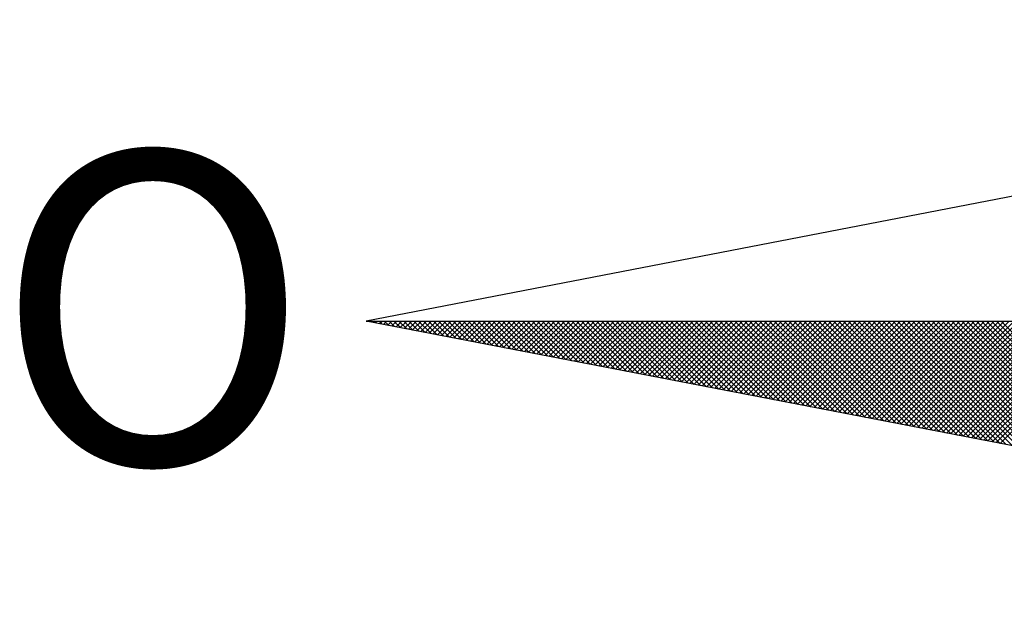
# Model space of a CAD drawing. Extents: x 182113 to 183366, y 1675351 to 1677533.
# Drawn here: x 183064 to 183071, y 1676136 to 1676140 of the extents above; entities that cross this region are included whole.
import ezdxf

# ---------------------------------------------------------------- set-up
doc = ezdxf.new("R2010")
doc.units = 0
doc.header["$LTSCALE"] = 5
doc.header["$MEASUREMENT"] = 0
doc.layers.get('0').update_dxf_attribs({"linetype": 'CONTINUOUS'})
doc.layers.add('NORTE', color=7, linetype='CONTINUOUS')
doc.layers.add('T-DIM', color=7, linetype='CONTINUOUS')
doc.styles.add('ROMANT', font='romant', dxfattribs={"height": 1.5})

# ---------------------------------------------------------------- blocks, each defined once
blk = doc.blocks.new('*X155')
at = {"color": 0}
for p, q in [((182552.6751, 1662935.5046), (182552.6757, 1662935.5052)), ((182552.6857, 1662935.5025), (182552.683, 1662935.5052)), ((182552.6899, 1662935.5017), (182552.6934, 1662935.5052)), ((182552.7076, 1662935.4983), (182552.7007, 1662935.5052)), ((182552.7047, 1662935.4989), (182552.711, 1662935.5052)), ((182552.7295, 1662935.4941), (182552.7184, 1662935.5052)), ((182552.7195, 1662935.496), (182552.7287, 1662935.5052)), ((182552.7343, 1662935.4931), (182552.7464, 1662935.5052)), ((182552.7514, 1662935.4899), (182552.7361, 1662935.5052)), ((182552.7492, 1662935.4903), (182552.7641, 1662935.5052)), ((182552.7733, 1662935.4856), (182552.7538, 1662935.5052)), ((182552.764, 1662935.4874), (182552.7817, 1662935.5052)), ((182552.7952, 1662935.4814), (182552.7714, 1662935.5052)), ((182552.7788, 1662935.4846), (182552.7994, 1662935.5052)), ((182552.8171, 1662935.4772), (182552.7891, 1662935.5052)), ((182552.7936, 1662935.4817), (182552.8171, 1662935.5052)), ((182552.839, 1662935.4729), (182552.8068, 1662935.5052)), ((182552.8084, 1662935.4789), (182552.8348, 1662935.5052)), ((182552.8233, 1662935.476), (182552.8525, 1662935.5052)), ((182552.8609, 1662935.4687), (182552.8245, 1662935.5052)), ((182552.8381, 1662935.4731), (182552.8701, 1662935.5052)), ((182552.8828, 1662935.4645), (182552.8421, 1662935.5052)), ((182552.8529, 1662935.4703), (182552.8878, 1662935.5052)), ((182552.9047, 1662935.4603), (182552.8598, 1662935.5052)), ((182552.8677, 1662935.4674), (182552.9055, 1662935.5052)), ((182552.9266, 1662935.456), (182552.8775, 1662935.5052)), ((182552.8825, 1662935.4646), (182552.9232, 1662935.5052)), ((182552.9485, 1662935.4518), (182552.8952, 1662935.5052)), ((182552.8973, 1662935.4617), (182552.9408, 1662935.5052)), ((182552.9122, 1662935.4588), (182552.9585, 1662935.5052)), ((182552.9705, 1662935.4476), (182552.9129, 1662935.5052)), ((182552.927, 1662935.456), (182552.9762, 1662935.5052)), ((182552.9924, 1662935.4434), (182552.9305, 1662935.5052)), ((182552.9418, 1662935.4531), (182552.9939, 1662935.5052)), ((182553.0143, 1662935.4391), (182552.9482, 1662935.5052)), ((182552.9566, 1662935.4503), (182553.0116, 1662935.5052)), ((182553.0362, 1662935.4349), (182552.9659, 1662935.5052)), ((182552.9714, 1662935.4474), (182553.0292, 1662935.5052)), ((182553.0581, 1662935.4307), (182552.9836, 1662935.5052)), ((182552.9863, 1662935.4445), (182553.0469, 1662935.5052)), ((182553.0011, 1662935.4417), (182553.0646, 1662935.5052)), ((182553.08, 1662935.4265), (182553.0012, 1662935.5052)), ((182553.0159, 1662935.4388), (182553.0823, 1662935.5052)), ((182553.1019, 1662935.4222), (182553.0189, 1662935.5052)), ((182553.0307, 1662935.436), (182553.0999, 1662935.5052)), ((182553.1238, 1662935.418), (182553.0366, 1662935.5052)), ((182553.0455, 1662935.4331), (182553.1176, 1662935.5052)), ((182553.1457, 1662935.4138), (182553.0543, 1662935.5052)), ((182553.0604, 1662935.4302), (182553.1353, 1662935.5052)), ((182553.1676, 1662935.4096), (182553.0719, 1662935.5052)), ((182553.0752, 1662935.4274), (182553.153, 1662935.5052)), ((182553.1895, 1662935.4053), (182553.0896, 1662935.5052)), ((182553.09, 1662935.4245), (182553.1707, 1662935.5052)), ((182553.1048, 1662935.4217), (182553.1883, 1662935.5052)), ((182553.2114, 1662935.4011), (182553.1073, 1662935.5052)), ((182553.1196, 1662935.4188), (182553.206, 1662935.5052)), ((182553.2333, 1662935.3969), (182553.125, 1662935.5052)), ((182553.1344, 1662935.4159), (182553.2237, 1662935.5052)), ((182553.2552, 1662935.3926), (182553.1427, 1662935.5052)), ((182553.1493, 1662935.4131), (182553.2414, 1662935.5052)), ((182553.2771, 1662935.3884), (182553.1603, 1662935.5052)), ((182553.1641, 1662935.4102), (182553.259, 1662935.5052)), ((182553.299, 1662935.3842), (182553.178, 1662935.5052)), ((182553.1789, 1662935.4074), (182553.2767, 1662935.5052)), ((182553.1937, 1662935.4045), (182553.2944, 1662935.5052)), ((182553.3209, 1662935.38), (182553.1957, 1662935.5052)), ((182553.2085, 1662935.4017), (182553.3121, 1662935.5052)), ((182553.3428, 1662935.3757), (182553.2134, 1662935.5052)), ((182553.2234, 1662935.3988), (182553.3298, 1662935.5052)), ((182553.3647, 1662935.3715), (182553.231, 1662935.5052)), ((182553.2382, 1662935.3959), (182553.3474, 1662935.5052)), ((182553.3866, 1662935.3673), (182553.2487, 1662935.5052)), ((182553.253, 1662935.3931), (182553.3651, 1662935.5052)), ((182553.4085, 1662935.3631), (182553.2664, 1662935.5052)), ((182553.2678, 1662935.3902), (182553.3828, 1662935.5052)), ((182553.2826, 1662935.3874), (182553.4005, 1662935.5052)), ((182553.4304, 1662935.3588), (182553.2841, 1662935.5052)), ((182553.2974, 1662935.3845), (182553.4181, 1662935.5052)), ((182553.4523, 1662935.3546), (182553.3018, 1662935.5052)), ((182553.3123, 1662935.3816), (182553.4358, 1662935.5052)), ((182553.4742, 1662935.3504), (182553.3194, 1662935.5052)), ((182553.3271, 1662935.3788), (182553.4535, 1662935.5052)), ((182553.4961, 1662935.3462), (182553.3371, 1662935.5052)), ((182553.3419, 1662935.3759), (182553.4712, 1662935.5052)), ((182553.5181, 1662935.3419), (182553.3548, 1662935.5052)), ((182553.3567, 1662935.3731), (182553.4889, 1662935.5052)), ((182553.3715, 1662935.3702), (182553.5065, 1662935.5052)), ((182553.54, 1662935.3377), (182553.3725, 1662935.5052)), ((182553.3864, 1662935.3673), (182553.5242, 1662935.5052)), ((182553.5619, 1662935.3335), (182553.3901, 1662935.5052)), ((182553.4012, 1662935.3645), (182553.5419, 1662935.5052)), ((182553.5838, 1662935.3293), (182553.4078, 1662935.5052)), ((182553.416, 1662935.3616), (182553.5596, 1662935.5052)), ((182553.6057, 1662935.325), (182553.4255, 1662935.5052)), ((182553.4308, 1662935.3588), (182553.5772, 1662935.5052)), ((182553.6276, 1662935.3208), (182553.4432, 1662935.5052)), ((182553.4456, 1662935.3559), (182553.5949, 1662935.5052)), ((182553.4605, 1662935.353), (182553.6126, 1662935.5052)), ((182553.6495, 1662935.3166), (182553.4609, 1662935.5052)), ((182553.4753, 1662935.3502), (182553.6303, 1662935.5052)), ((182553.6714, 1662935.3124), (182553.4785, 1662935.5052)), ((182553.4901, 1662935.3473), (182553.648, 1662935.5052)), ((182553.6933, 1662935.3081), (182553.4962, 1662935.5052)), ((182553.5049, 1662935.3445), (182553.6656, 1662935.5052)), ((182553.7152, 1662935.3039), (182553.5139, 1662935.5052)), ((182553.5197, 1662935.3416), (182553.6833, 1662935.5052)), ((182553.7371, 1662935.2997), (182553.5316, 1662935.5052)), ((182553.5345, 1662935.3388), (182553.701, 1662935.5052)), ((182553.759, 1662935.2954), (182553.5492, 1662935.5052)), ((182553.5494, 1662935.3359), (182553.7187, 1662935.5052)), ((182553.5642, 1662935.333), (182553.7363, 1662935.5052)), ((182553.7809, 1662935.2912), (182553.5669, 1662935.5052)), ((182553.579, 1662935.3302), (182553.754, 1662935.5052)), ((182553.8028, 1662935.287), (182553.5846, 1662935.5052)), ((182553.5938, 1662935.3273), (182553.7717, 1662935.5052)), ((182553.8247, 1662935.2828), (182553.6023, 1662935.5052)), ((182553.6086, 1662935.3245), (182553.7894, 1662935.5052)), ((182553.8466, 1662935.2785), (182553.62, 1662935.5052)), ((182553.6235, 1662935.3216), (182553.8071, 1662935.5052)), ((182553.8685, 1662935.2743), (182553.6376, 1662935.5052)), ((182553.6383, 1662935.3187), (182553.8247, 1662935.5052)), ((182553.6531, 1662935.3159), (182553.8424, 1662935.5052)), ((182553.8904, 1662935.2701), (182553.6553, 1662935.5052)), ((182553.6679, 1662935.313), (182553.8601, 1662935.5052)), ((182553.9123, 1662935.2659), (182553.673, 1662935.5052)), ((182553.6827, 1662935.3102), (182553.8778, 1662935.5052)), ((182553.9342, 1662935.2616), (182553.6907, 1662935.5052)), ((182553.6975, 1662935.3073), (182553.8954, 1662935.5052)), ((182553.9561, 1662935.2574), (182553.7083, 1662935.5052)), ((182553.7124, 1662935.3044), (182553.9131, 1662935.5052)), ((182553.978, 1662935.2532), (182553.726, 1662935.5052)), ((182553.7272, 1662935.3016), (182553.9308, 1662935.5052)), ((182553.742, 1662935.2987), (182553.9485, 1662935.5052)), ((182553.9999, 1662935.249), (182553.7437, 1662935.5052)), ((182553.7568, 1662935.2959), (182553.9662, 1662935.5052)), ((182554.0218, 1662935.2447), (182553.7614, 1662935.5052)), ((182553.7716, 1662935.293), (182553.9838, 1662935.5052)), ((182554.0437, 1662935.2405), (182553.7791, 1662935.5052)), ((182553.7865, 1662935.2901), (182554.0015, 1662935.5052)), ((182554.0656, 1662935.2363), (182553.7967, 1662935.5052)), ((182553.8013, 1662935.2873), (182554.0192, 1662935.5052)), ((182554.0876, 1662935.2321), (182553.8144, 1662935.5052)), ((182553.8161, 1662935.2844), (182554.0369, 1662935.5052)), ((182553.8309, 1662935.2816), (182554.0545, 1662935.5052)), ((182554.1095, 1662935.2278), (182553.8321, 1662935.5052)), ((182553.8457, 1662935.2787), (182554.0722, 1662935.5052)), ((182554.1314, 1662935.2236), (182553.8498, 1662935.5052)), ((182553.8606, 1662935.2759), (182554.0899, 1662935.5052)), ((182554.1533, 1662935.2194), (182553.8674, 1662935.5052)), ((182553.8754, 1662935.273), (182554.1076, 1662935.5052)), ((182554.1752, 1662935.2151), (182553.8851, 1662935.5052)), ((182553.8902, 1662935.2701), (182554.1253, 1662935.5052)), ((182554.1971, 1662935.2109), (182553.9028, 1662935.5052)), ((182553.905, 1662935.2673), (182554.1429, 1662935.5052)), ((182553.9198, 1662935.2644), (182554.1606, 1662935.5052)), ((182554.219, 1662935.2067), (182553.9205, 1662935.5052)), ((182553.9346, 1662935.2616), (182554.1783, 1662935.5052)), ((182554.2409, 1662935.2025), (182553.9382, 1662935.5052)), ((182553.9495, 1662935.2587), (182554.196, 1662935.5052)), ((182554.2628, 1662935.1982), (182553.9558, 1662935.5052)), ((182553.9643, 1662935.2558), (182554.2136, 1662935.5052)), ((182554.2847, 1662935.194), (182553.9735, 1662935.5052)), ((182553.9791, 1662935.253), (182554.2313, 1662935.5052)), ((182554.3066, 1662935.1898), (182553.9912, 1662935.5052)), ((182553.9939, 1662935.2501), (182554.249, 1662935.5052)), ((182554.0087, 1662935.2473), (182554.2667, 1662935.5052)), ((182554.3285, 1662935.1856), (182554.0089, 1662935.5052)), ((182554.0236, 1662935.2444), (182554.2843, 1662935.5052)), ((182554.3504, 1662935.1813), (182554.0265, 1662935.5052)), ((182554.0384, 1662935.2415), (182554.302, 1662935.5052)), ((182554.3723, 1662935.1771), (182554.0442, 1662935.5052)), ((182554.0532, 1662935.2387), (182554.3197, 1662935.5052)), ((182554.3942, 1662935.1729), (182554.0619, 1662935.5052)), ((182554.068, 1662935.2358), (182554.3374, 1662935.5052)), ((182554.4161, 1662935.1687), (182554.0796, 1662935.5052)), ((182554.0828, 1662935.233), (182554.3551, 1662935.5052)), ((182554.438, 1662935.1644), (182554.0973, 1662935.5052)), ((182554.0976, 1662935.2301), (182554.3727, 1662935.5052)), ((182554.1125, 1662935.2272), (182554.3904, 1662935.5052)), ((182554.4599, 1662935.1602), (182554.1149, 1662935.5052)), ((182554.1273, 1662935.2244), (182554.4081, 1662935.5052)), ((182554.4818, 1662935.156), (182554.1326, 1662935.5052)), ((182554.1421, 1662935.2215), (182554.4258, 1662935.5052)), ((182554.5037, 1662935.1518), (182554.1503, 1662935.5052)), ((182554.1569, 1662935.2187), (182554.4434, 1662935.5052)), ((182554.5256, 1662935.1475), (182554.168, 1662935.5052)), ((182554.1717, 1662935.2158), (182554.4611, 1662935.5052)), ((182554.5475, 1662935.1433), (182554.1856, 1662935.5052)), ((182554.1866, 1662935.2129), (182554.4788, 1662935.5052)), ((182554.2014, 1662935.2101), (182554.4965, 1662935.5052)), ((182554.5694, 1662935.1391), (182554.2033, 1662935.5052)), ((182554.2162, 1662935.2072), (182554.5142, 1662935.5052)), ((182554.5913, 1662935.1348), (182554.221, 1662935.5052)), ((182554.231, 1662935.2044), (182554.5318, 1662935.5052)), ((182554.6132, 1662935.1306), (182554.2387, 1662935.5052)), ((182554.2458, 1662935.2015), (182554.5495, 1662935.5052)), ((182554.6351, 1662935.1264), (182554.2564, 1662935.5052)), ((182554.2607, 1662935.1987), (182554.5672, 1662935.5052)), ((182554.6571, 1662935.1222), (182554.274, 1662935.5052)), ((182554.2755, 1662935.1958), (182554.5849, 1662935.5052)), ((182554.2903, 1662935.1929), (182554.6025, 1662935.5052)), ((182554.679, 1662935.1179), (182554.2917, 1662935.5052)), ((182554.3051, 1662935.1901), (182554.6202, 1662935.5052)), ((182554.7009, 1662935.1137), (182554.3094, 1662935.5052)), ((182554.3199, 1662935.1872), (182554.6379, 1662935.5052)), ((182554.7228, 1662935.1095), (182554.3271, 1662935.5052)), ((182554.3347, 1662935.1844), (182554.6556, 1662935.5052)), ((182554.7447, 1662935.1053), (182554.3447, 1662935.5052)), ((182554.3496, 1662935.1815), (182554.6733, 1662935.5052)), ((182554.7666, 1662935.101), (182554.3624, 1662935.5052)), ((182554.3644, 1662935.1786), (182554.6909, 1662935.5052)), ((182554.3792, 1662935.1758), (182554.7086, 1662935.5052)), ((182554.7885, 1662935.0968), (182554.3801, 1662935.5052)), ((182554.394, 1662935.1729), (182554.7263, 1662935.5052)), ((182554.8104, 1662935.0926), (182554.3978, 1662935.5052)), ((182554.4088, 1662935.1701), (182554.744, 1662935.5052)), ((182554.8323, 1662935.0884), (182554.4155, 1662935.5052)), ((182554.4237, 1662935.1672), (182554.7616, 1662935.5052)), ((182554.8542, 1662935.0841), (182554.4331, 1662935.5052)), ((182554.4385, 1662935.1643), (182554.7793, 1662935.5052)), ((182554.8761, 1662935.0799), (182554.4508, 1662935.5052)), ((182554.4533, 1662935.1615), (182554.797, 1662935.5052)), ((182554.4681, 1662935.1586), (182554.8147, 1662935.5052)), ((182554.898, 1662935.0757), (182554.4685, 1662935.5052)), ((182554.4829, 1662935.1558), (182554.8324, 1662935.5052)), ((182554.9199, 1662935.0715), (182554.4862, 1662935.5052)), ((182554.4977, 1662935.1529), (182554.85, 1662935.5052)), ((182554.9418, 1662935.0672), (182554.5038, 1662935.5052)), ((182554.5126, 1662935.15), (182554.8677, 1662935.5052)), ((182554.9637, 1662935.063), (182554.5215, 1662935.5052)), ((182554.5274, 1662935.1472), (182554.8854, 1662935.5052)), ((182554.9856, 1662935.0588), (182554.5392, 1662935.5052)), ((182554.5422, 1662935.1443), (182554.9031, 1662935.5052)), ((182555.0075, 1662935.0546), (182554.5569, 1662935.5052)), ((182554.557, 1662935.1415), (182554.9207, 1662935.5052)), ((182554.5718, 1662935.1386), (182554.9384, 1662935.5052)), ((182555.0294, 1662935.0503), (182554.5746, 1662935.5052)), ((182554.5867, 1662935.1358), (182554.9561, 1662935.5052)), ((182555.0513, 1662935.0461), (182554.5922, 1662935.5052)), ((182554.6015, 1662935.1329), (182554.9738, 1662935.5052)), ((182555.0732, 1662935.0419), (182554.6099, 1662935.5052)), ((182554.6163, 1662935.13), (182554.9915, 1662935.5052)), ((182555.0951, 1662935.0376), (182554.6276, 1662935.5052)), ((182554.6311, 1662935.1272), (182555.0091, 1662935.5052)), ((182555.117, 1662935.0334), (182554.6453, 1662935.5052)), ((182554.6459, 1662935.1243), (182555.0268, 1662935.5052)), ((182554.6608, 1662935.1215), (182555.0445, 1662935.5052)), ((182555.1389, 1662935.0292), (182554.6629, 1662935.5052)), ((182554.6756, 1662935.1186), (182555.0622, 1662935.5052)), ((182555.1608, 1662935.025), (182554.6806, 1662935.5052)), ((182554.6904, 1662935.1157), (182555.0798, 1662935.5052)), ((182555.1827, 1662935.0207), (182554.6983, 1662935.5052)), ((182554.7052, 1662935.1129), (182555.0975, 1662935.5052)), ((182555.2047, 1662935.0165), (182554.716, 1662935.5052)), ((182554.72, 1662935.11), (182555.1152, 1662935.5052)), ((182555.2266, 1662935.0123), (182554.7337, 1662935.5052)), ((182554.7348, 1662935.1072), (182555.1329, 1662935.5052)), ((182554.7497, 1662935.1043), (182555.1506, 1662935.5052)), ((182555.2485, 1662935.0081), (182554.7513, 1662935.5052)), ((182554.7645, 1662935.1014), (182555.1682, 1662935.5052)), ((182555.2704, 1662935.0038), (182554.769, 1662935.5052)), ((182554.7793, 1662935.0986), (182555.1859, 1662935.5052)), ((182555.2923, 1662934.9996), (182554.7867, 1662935.5052)), ((182554.7941, 1662935.0957), (182555.2036, 1662935.5052)), ((182555.3142, 1662934.9954), (182554.8044, 1662935.5052)), ((182554.8089, 1662935.0929), (182555.2213, 1662935.5052)), ((182555.3361, 1662934.9912), (182554.822, 1662935.5052)), ((182554.8238, 1662935.09), (182555.2389, 1662935.5052)), ((182554.8386, 1662935.0871), (182555.2566, 1662935.5052)), ((182555.358, 1662934.9869), (182554.8397, 1662935.5052)), ((182554.8534, 1662935.0843), (182555.2743, 1662935.5052)), ((182555.3799, 1662934.9827), (182554.8574, 1662935.5052)), ((182554.8682, 1662935.0814), (182555.292, 1662935.5052)), ((182555.4018, 1662934.9785), (182554.8751, 1662935.5052)), ((182554.883, 1662935.0786), (182555.3097, 1662935.5052)), ((182555.4237, 1662934.9743), (182554.8927, 1662935.5052)), ((182554.8978, 1662935.0757), (182555.3273, 1662935.5052)), ((182555.4456, 1662934.97), (182554.9104, 1662935.5052)), ((182554.9127, 1662935.0729), (182555.345, 1662935.5052)), ((182554.9275, 1662935.07), (182555.3627, 1662935.5052)), ((182555.4675, 1662934.9658), (182554.9281, 1662935.5052)), ((182554.9423, 1662935.0671), (182555.3804, 1662935.5052)), ((182555.4894, 1662934.9616), (182554.9458, 1662935.5052))]:
    blk.add_line(p, q, dxfattribs=at)
blk = doc.blocks.new('NORTEGEO')
at = {"layer": 'NORTE', "color": 7}
for p, q in [((-1.0785, 1.0785), (-6.6682, 0)), ((-1.0785, -1.0785), (-6.6682, 0)), ((-6.6682, 0), (6.6682, 0))]:
    blk.add_line(p, q, dxfattribs=at)
at = {"layer": 'NORTE'}
blk.add_blockref('*X155', (-182559.3401, -1662935.5052), dxfattribs=at)
at = {"layer": 'NORTE', "color": 7, "style": 'ROMANT'}
blk.add_text('O', height=1.1164, dxfattribs=at).set_placement((-7.9971, -0.512))

msp = doc.modelspace()

# ---------------------------------------------------------------- block references
at = {"layer": 'T-DIM', "xscale": 2, "yscale": 2, "zscale": 2}
msp.add_blockref('NORTEGEO', (183079.818, 1676137.8867), dxfattribs=at)

doc.saveas('drawing.dxf')
